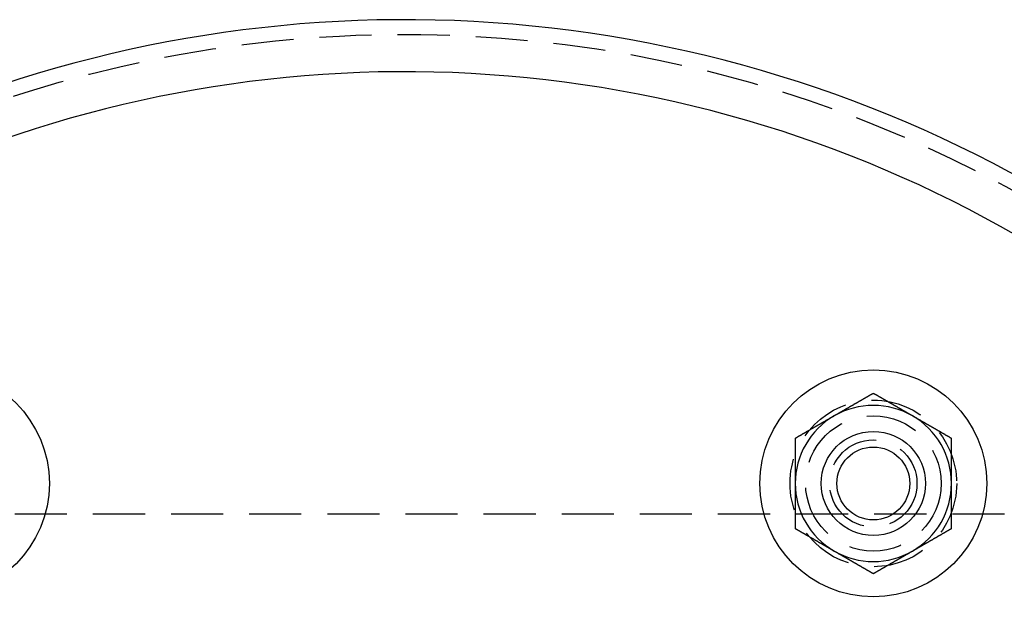
# Model space of a CAD drawing. Extents: x -108 to 308, y -412 to 55.
# Drawn here: x -21 to 73, y -217 to -160 of the extents above; entities that cross this region are included whole.
import ezdxf

# ---------------------------------------------------------------- set-up
doc = ezdxf.new("R2010")
doc.units = 0
doc.header["$LTSCALE"] = 20
doc.linetypes.add('VERDECKT', pattern=[0.375, 0.25, -0.125])
doc.layers.get('0').update_dxf_attribs({"linetype": 'CONTINUOUS'})

# ---------------------------------------------------------------- blocks, each defined once
blk = doc.blocks.new('A$C2DCC7EE8')
at = {"color": 1, "linetype": 'VERDECKT'}
blk.add_line((-105.92991, 178.75803), (-256.61116, 178.75803), dxfattribs=at)
at = {"color": 3}
for points in [[(-141.017, 190.361, 0), (-141.047, 190.344, 0), (-141.076, 190.326, 0), (-141.106, 190.309, 0), (-141.135, 190.292, 0), (-141.165, 190.275, 0), (-141.194, 190.258, 0), (-141.224, 190.241, 0), (-141.253, 190.224, 0), (-141.283, 190.207, 0), (-141.312, 190.19, 0), (-141.342, 190.173, 0), (-141.371, 190.156, 0), (-141.401, 190.139, 0), (-141.43, 190.122, 0), (-141.46, 190.105, 0), (-141.49, 190.088, 0), (-141.519, 190.071, 0), (-141.549, 190.054, 0), (-141.578, 190.037, 0), (-141.608, 190.02, 0), (-141.637, 190.003, 0), (-141.667, 189.986, 0), (-141.696, 189.968, 0), (-141.726, 189.951, 0), (-141.755, 189.934, 0), (-141.785, 189.917, 0), (-141.814, 189.9, 0), (-141.844, 189.883, 0), (-141.873, 189.866, 0), (-141.903, 189.849, 0), (-141.932, 189.832, 0), (-141.962, 189.815, 0), (-141.991, 189.798, 0), (-142.021, 189.781, 0), (-142.051, 189.764, 0), (-142.08, 189.747, 0), (-142.11, 189.73, 0), (-142.139, 189.713, 0), (-142.169, 189.696, 0), (-142.198, 189.679, 0), (-142.228, 189.662, 0), (-142.257, 189.645, 0), (-142.287, 189.628, 0), (-142.316, 189.61, 0), (-142.346, 189.593, 0), (-142.375, 189.576, 0), (-142.405, 189.559, 0), (-142.434, 189.542, 0), (-142.464, 189.525, 0), (-142.493, 189.508, 0), (-142.523, 189.491, 0), (-142.552, 189.474, 0), (-142.582, 189.457, 0), (-142.612, 189.44, 0), (-142.641, 189.423, 0), (-142.671, 189.406, 0), (-142.7, 189.389, 0), (-142.73, 189.372, 0), (-142.759, 189.355, 0), (-142.789, 189.338, 0), (-142.818, 189.321, 0), (-142.848, 189.304, 0), (-142.877, 189.287, 0), (-142.907, 189.27, 0), (-142.936, 189.252, 0), (-142.966, 189.235, 0), (-142.995, 189.218, 0), (-143.025, 189.201, 0), (-143.054, 189.184, 0), (-143.084, 189.167, 0), (-143.114, 189.15, 0), (-143.143, 189.133, 0), (-143.173, 189.116, 0), (-143.202, 189.099, 0), (-143.232, 189.082, 0), (-143.261, 189.065, 0), (-143.291, 189.048, 0), (-143.32, 189.031, 0), (-143.35, 189.014, 0), (-143.379, 188.997, 0), (-143.409, 188.98, 0), (-143.438, 188.963, 0), (-143.468, 188.946, 0), (-143.497, 188.929, 0), (-143.527, 188.912, 0), (-143.556, 188.894, 0), (-143.586, 188.877, 0), (-143.615, 188.86, 0), (-143.645, 188.843, 0), (-143.675, 188.826, 0), (-143.704, 188.809, 0), (-143.734, 188.792, 0), (-143.763, 188.775, 0), (-143.793, 188.758, 0), (-143.822, 188.741, 0), (-143.852, 188.724, 0), (-143.881, 188.707, 0), (-143.911, 188.69, 0), (-143.94, 188.673, 0), (-143.97, 188.656, 0), (-143.999, 188.639, 0), (-144.029, 188.622, 0), (-144.058, 188.605, 0), (-144.088, 188.588, 0), (-144.117, 188.571, 0), (-144.147, 188.554, 0), (-144.177, 188.536, 0), (-144.206, 188.519, 0), (-144.236, 188.502, 0), (-144.265, 188.485, 0), (-144.295, 188.468, 0), (-144.324, 188.451, 0), (-144.354, 188.434, 0), (-144.383, 188.417, 0), (-144.413, 188.4, 0), (-144.442, 188.383, 0), (-144.472, 188.366, 0), (-144.501, 188.349, 0), (-144.531, 188.332, 0), (-144.56, 188.315, 0), (-144.59, 188.298, 0), (-144.619, 188.281, 0), (-144.649, 188.264, 0), (-144.678, 188.247, 0), (-144.708, 188.23, 0), (-144.738, 188.213, 0), (-144.767, 188.196, 0)], [(-137.267, 188.196, 0), (-137.297, 188.213, 0), (-137.326, 188.23, 0), (-137.356, 188.247, 0), (-137.385, 188.264, 0), (-137.415, 188.281, 0), (-137.444, 188.298, 0), (-137.474, 188.315, 0), (-137.503, 188.332, 0), (-137.533, 188.349, 0), (-137.562, 188.366, 0), (-137.592, 188.383, 0), (-137.621, 188.4, 0), (-137.651, 188.417, 0), (-137.68, 188.434, 0), (-137.71, 188.451, 0), (-137.74, 188.468, 0), (-137.769, 188.485, 0), (-137.799, 188.502, 0), (-137.828, 188.519, 0), (-137.858, 188.536, 0), (-137.887, 188.554, 0), (-137.917, 188.571, 0), (-137.946, 188.588, 0), (-137.976, 188.605, 0), (-138.005, 188.622, 0), (-138.035, 188.639, 0), (-138.064, 188.656, 0), (-138.094, 188.673, 0), (-138.123, 188.69, 0), (-138.153, 188.707, 0), (-138.182, 188.724, 0), (-138.212, 188.741, 0), (-138.241, 188.758, 0), (-138.271, 188.775, 0), (-138.301, 188.792, 0), (-138.33, 188.809, 0), (-138.36, 188.826, 0), (-138.389, 188.843, 0), (-138.419, 188.86, 0), (-138.448, 188.877, 0), (-138.478, 188.894, 0), (-138.507, 188.912, 0), (-138.537, 188.929, 0), (-138.566, 188.946, 0), (-138.596, 188.963, 0), (-138.625, 188.98, 0), (-138.655, 188.997, 0), (-138.684, 189.014, 0), (-138.714, 189.031, 0), (-138.743, 189.048, 0), (-138.773, 189.065, 0), (-138.802, 189.082, 0), (-138.832, 189.099, 0), (-138.862, 189.116, 0), (-138.891, 189.133, 0), (-138.921, 189.15, 0), (-138.95, 189.167, 0), (-138.98, 189.184, 0), (-139.009, 189.201, 0), (-139.039, 189.218, 0), (-139.068, 189.235, 0), (-139.098, 189.252, 0), (-139.127, 189.27, 0), (-139.157, 189.287, 0), (-139.186, 189.304, 0), (-139.216, 189.321, 0), (-139.245, 189.338, 0), (-139.275, 189.355, 0), (-139.304, 189.372, 0), (-139.334, 189.389, 0), (-139.364, 189.406, 0), (-139.393, 189.423, 0), (-139.423, 189.44, 0), (-139.452, 189.457, 0), (-139.482, 189.474, 0), (-139.511, 189.491, 0), (-139.541, 189.508, 0), (-139.57, 189.525, 0), (-139.6, 189.542, 0), (-139.629, 189.559, 0), (-139.659, 189.576, 0), (-139.688, 189.593, 0), (-139.718, 189.61, 0), (-139.747, 189.628, 0), (-139.777, 189.645, 0), (-139.806, 189.662, 0), (-139.836, 189.679, 0), (-139.865, 189.696, 0), (-139.895, 189.713, 0), (-139.925, 189.73, 0), (-139.954, 189.747, 0), (-139.984, 189.764, 0), (-140.013, 189.781, 0), (-140.043, 189.798, 0), (-140.072, 189.815, 0), (-140.102, 189.832, 0), (-140.131, 189.849, 0), (-140.161, 189.866, 0), (-140.19, 189.883, 0), (-140.22, 189.9, 0), (-140.249, 189.917, 0), (-140.279, 189.934, 0), (-140.308, 189.951, 0), (-140.338, 189.968, 0), (-140.367, 189.986, 0), (-140.397, 190.003, 0), (-140.427, 190.02, 0), (-140.456, 190.037, 0), (-140.486, 190.054, 0), (-140.515, 190.071, 0), (-140.545, 190.088, 0), (-140.574, 190.105, 0), (-140.604, 190.122, 0), (-140.633, 190.139, 0), (-140.663, 190.156, 0), (-140.692, 190.173, 0), (-140.722, 190.19, 0), (-140.751, 190.207, 0), (-140.781, 190.224, 0), (-140.81, 190.241, 0), (-140.84, 190.258, 0), (-140.869, 190.275, 0), (-140.899, 190.292, 0), (-140.928, 190.309, 0), (-140.958, 190.326, 0), (-140.988, 190.344, 0), (-141.017, 190.361, 0)], [(-144.767, 188.196, 0), (-144.797, 188.178, 0), (-144.826, 188.161, 0), (-144.856, 188.144, 0), (-144.885, 188.127, 0), (-144.915, 188.11, 0), (-144.944, 188.093, 0), (-144.974, 188.076, 0), (-145.003, 188.059, 0), (-145.033, 188.042, 0), (-145.062, 188.025, 0), (-145.092, 188.008, 0), (-145.121, 187.991, 0), (-145.151, 187.974, 0), (-145.18, 187.957, 0), (-145.21, 187.94, 0), (-145.24, 187.923, 0), (-145.269, 187.906, 0), (-145.299, 187.889, 0), (-145.328, 187.872, 0), (-145.358, 187.855, 0), (-145.387, 187.838, 0), (-145.417, 187.82, 0), (-145.446, 187.803, 0), (-145.476, 187.786, 0), (-145.505, 187.769, 0), (-145.535, 187.752, 0), (-145.564, 187.735, 0), (-145.594, 187.718, 0), (-145.623, 187.701, 0), (-145.653, 187.684, 0), (-145.682, 187.667, 0), (-145.712, 187.65, 0), (-145.741, 187.633, 0), (-145.771, 187.616, 0), (-145.801, 187.599, 0), (-145.83, 187.582, 0), (-145.86, 187.565, 0), (-145.889, 187.548, 0), (-145.919, 187.531, 0), (-145.948, 187.514, 0), (-145.978, 187.497, 0), (-146.007, 187.48, 0), (-146.037, 187.462, 0), (-146.066, 187.445, 0), (-146.096, 187.428, 0), (-146.125, 187.411, 0), (-146.155, 187.394, 0), (-146.184, 187.377, 0), (-146.214, 187.36, 0), (-146.243, 187.343, 0), (-146.273, 187.326, 0), (-146.302, 187.309, 0), (-146.332, 187.292, 0), (-146.362, 187.275, 0), (-146.391, 187.258, 0), (-146.421, 187.241, 0), (-146.45, 187.224, 0), (-146.48, 187.207, 0), (-146.509, 187.19, 0), (-146.539, 187.173, 0), (-146.568, 187.156, 0), (-146.598, 187.139, 0), (-146.627, 187.122, 0), (-146.657, 187.104, 0), (-146.686, 187.087, 0), (-146.716, 187.07, 0), (-146.745, 187.053, 0), (-146.775, 187.036, 0), (-146.804, 187.019, 0), (-146.834, 187.002, 0), (-146.864, 186.985, 0), (-146.893, 186.968, 0), (-146.923, 186.951, 0), (-146.952, 186.934, 0), (-146.982, 186.917, 0), (-147.011, 186.9, 0), (-147.041, 186.883, 0), (-147.07, 186.866, 0), (-147.1, 186.849, 0), (-147.129, 186.832, 0), (-147.159, 186.815, 0), (-147.188, 186.798, 0), (-147.218, 186.781, 0), (-147.247, 186.763, 0), (-147.277, 186.746, 0), (-147.306, 186.729, 0), (-147.336, 186.712, 0), (-147.365, 186.695, 0), (-147.395, 186.678, 0), (-147.425, 186.661, 0), (-147.454, 186.644, 0), (-147.484, 186.627, 0), (-147.513, 186.61, 0), (-147.543, 186.593, 0), (-147.572, 186.576, 0), (-147.602, 186.559, 0), (-147.631, 186.542, 0), (-147.661, 186.525, 0), (-147.69, 186.508, 0), (-147.72, 186.491, 0), (-147.749, 186.474, 0), (-147.779, 186.457, 0), (-147.808, 186.44, 0), (-147.838, 186.423, 0), (-147.867, 186.405, 0), (-147.897, 186.388, 0), (-147.927, 186.371, 0), (-147.956, 186.354, 0), (-147.986, 186.337, 0), (-148.015, 186.32, 0), (-148.045, 186.303, 0), (-148.074, 186.286, 0), (-148.104, 186.269, 0), (-148.133, 186.252, 0), (-148.163, 186.235, 0), (-148.192, 186.218, 0), (-148.222, 186.201, 0), (-148.251, 186.184, 0), (-148.281, 186.167, 0), (-148.31, 186.15, 0), (-148.34, 186.133, 0), (-148.369, 186.116, 0), (-148.399, 186.099, 0), (-148.428, 186.082, 0), (-148.458, 186.065, 0), (-148.488, 186.047, 0), (-148.517, 186.03, 0)], [(-133.517, 186.03, 0), (-133.547, 186.047, 0), (-133.576, 186.065, 0), (-133.606, 186.082, 0), (-133.635, 186.099, 0), (-133.665, 186.116, 0), (-133.694, 186.133, 0), (-133.724, 186.15, 0), (-133.753, 186.167, 0), (-133.783, 186.184, 0), (-133.812, 186.201, 0), (-133.842, 186.218, 0), (-133.871, 186.235, 0), (-133.901, 186.252, 0), (-133.93, 186.269, 0), (-133.96, 186.286, 0), (-133.99, 186.303, 0), (-134.019, 186.32, 0), (-134.049, 186.337, 0), (-134.078, 186.354, 0), (-134.108, 186.371, 0), (-134.137, 186.388, 0), (-134.167, 186.405, 0), (-134.196, 186.423, 0), (-134.226, 186.44, 0), (-134.255, 186.457, 0), (-134.285, 186.474, 0), (-134.314, 186.491, 0), (-134.344, 186.508, 0), (-134.373, 186.525, 0), (-134.403, 186.542, 0), (-134.432, 186.559, 0), (-134.462, 186.576, 0), (-134.491, 186.593, 0), (-134.521, 186.61, 0), (-134.551, 186.627, 0), (-134.58, 186.644, 0), (-134.61, 186.661, 0), (-134.639, 186.678, 0), (-134.669, 186.695, 0), (-134.698, 186.712, 0), (-134.728, 186.729, 0), (-134.757, 186.746, 0), (-134.787, 186.763, 0), (-134.816, 186.781, 0), (-134.846, 186.798, 0), (-134.875, 186.815, 0), (-134.905, 186.832, 0), (-134.934, 186.849, 0), (-134.964, 186.866, 0), (-134.993, 186.883, 0), (-135.023, 186.9, 0), (-135.052, 186.917, 0), (-135.082, 186.934, 0), (-135.112, 186.951, 0), (-135.141, 186.968, 0), (-135.171, 186.985, 0), (-135.2, 187.002, 0), (-135.23, 187.019, 0), (-135.259, 187.036, 0), (-135.289, 187.053, 0), (-135.318, 187.07, 0), (-135.348, 187.087, 0), (-135.377, 187.104, 0), (-135.407, 187.122, 0), (-135.436, 187.139, 0), (-135.466, 187.156, 0), (-135.495, 187.173, 0), (-135.525, 187.19, 0), (-135.554, 187.207, 0), (-135.584, 187.224, 0), (-135.614, 187.241, 0), (-135.643, 187.258, 0), (-135.673, 187.275, 0), (-135.702, 187.292, 0), (-135.732, 187.309, 0), (-135.761, 187.326, 0), (-135.791, 187.343, 0), (-135.82, 187.36, 0), (-135.85, 187.377, 0), (-135.879, 187.394, 0), (-135.909, 187.411, 0), (-135.938, 187.428, 0), (-135.968, 187.445, 0), (-135.997, 187.462, 0), (-136.027, 187.48, 0), (-136.056, 187.497, 0), (-136.086, 187.514, 0), (-136.115, 187.531, 0), (-136.145, 187.548, 0), (-136.175, 187.565, 0), (-136.204, 187.582, 0), (-136.234, 187.599, 0), (-136.263, 187.616, 0), (-136.293, 187.633, 0), (-136.322, 187.65, 0), (-136.352, 187.667, 0), (-136.381, 187.684, 0), (-136.411, 187.701, 0), (-136.44, 187.718, 0), (-136.47, 187.735, 0), (-136.499, 187.752, 0), (-136.529, 187.769, 0), (-136.558, 187.786, 0), (-136.588, 187.803, 0), (-136.617, 187.82, 0), (-136.647, 187.838, 0), (-136.677, 187.855, 0), (-136.706, 187.872, 0), (-136.736, 187.889, 0), (-136.765, 187.906, 0), (-136.795, 187.923, 0), (-136.824, 187.94, 0), (-136.854, 187.957, 0), (-136.883, 187.974, 0), (-136.913, 187.991, 0), (-136.942, 188.008, 0), (-136.972, 188.025, 0), (-137.001, 188.042, 0), (-137.031, 188.059, 0), (-137.06, 188.076, 0), (-137.09, 188.093, 0), (-137.119, 188.11, 0), (-137.149, 188.127, 0), (-137.178, 188.144, 0), (-137.208, 188.161, 0), (-137.238, 188.178, 0), (-137.267, 188.196, 0)], [(-148.517, 186.03, 0), (-148.517, 185.996, 0), (-148.517, 185.962, 0), (-148.517, 185.928, 0), (-148.517, 185.894, 0), (-148.517, 185.86, 0), (-148.517, 185.826, 0), (-148.517, 185.792, 0), (-148.517, 185.758, 0), (-148.517, 185.724, 0), (-148.517, 185.69, 0), (-148.517, 185.656, 0), (-148.517, 185.622, 0), (-148.517, 185.588, 0), (-148.517, 185.554, 0), (-148.517, 185.52, 0), (-148.517, 185.486, 0), (-148.517, 185.452, 0), (-148.517, 185.418, 0), (-148.517, 185.384, 0), (-148.517, 185.35, 0), (-148.517, 185.316, 0), (-148.517, 185.281, 0), (-148.517, 185.247, 0), (-148.517, 185.213, 0), (-148.517, 185.179, 0), (-148.517, 185.145, 0), (-148.517, 185.111, 0), (-148.517, 185.077, 0), (-148.517, 185.043, 0), (-148.517, 185.009, 0), (-148.517, 184.975, 0), (-148.517, 184.941, 0), (-148.517, 184.907, 0), (-148.517, 184.873, 0), (-148.517, 184.839, 0), (-148.517, 184.805, 0), (-148.517, 184.771, 0), (-148.517, 184.736, 0), (-148.517, 184.702, 0), (-148.517, 184.668, 0), (-148.517, 184.634, 0), (-148.517, 184.6, 0), (-148.517, 184.566, 0), (-148.517, 184.532, 0), (-148.517, 184.498, 0), (-148.517, 184.464, 0), (-148.517, 184.43, 0), (-148.517, 184.396, 0), (-148.517, 184.362, 0), (-148.517, 184.328, 0), (-148.517, 184.294, 0), (-148.517, 184.259, 0), (-148.517, 184.225, 0), (-148.517, 184.191, 0), (-148.517, 184.157, 0), (-148.517, 184.123, 0), (-148.517, 184.089, 0), (-148.517, 184.055, 0), (-148.517, 184.021, 0), (-148.517, 183.987, 0), (-148.517, 183.953, 0), (-148.517, 183.919, 0), (-148.517, 183.884, 0), (-148.517, 183.85, 0), (-148.517, 183.816, 0), (-148.517, 183.782, 0), (-148.517, 183.748, 0), (-148.517, 183.714, 0), (-148.517, 183.68, 0), (-148.517, 183.646, 0), (-148.517, 183.612, 0), (-148.517, 183.578, 0), (-148.517, 183.544, 0), (-148.517, 183.509, 0), (-148.517, 183.475, 0), (-148.517, 183.441, 0), (-148.517, 183.407, 0), (-148.517, 183.373, 0), (-148.517, 183.339, 0), (-148.517, 183.305, 0), (-148.517, 183.271, 0), (-148.517, 183.237, 0), (-148.517, 183.202, 0), (-148.517, 183.168, 0), (-148.517, 183.134, 0), (-148.517, 183.1, 0), (-148.517, 183.066, 0), (-148.517, 183.032, 0), (-148.517, 182.998, 0), (-148.517, 182.964, 0), (-148.517, 182.929, 0), (-148.517, 182.895, 0), (-148.517, 182.861, 0), (-148.517, 182.827, 0), (-148.517, 182.793, 0), (-148.517, 182.759, 0), (-148.517, 182.725, 0), (-148.517, 182.691, 0), (-148.517, 182.656, 0), (-148.517, 182.622, 0), (-148.517, 182.588, 0), (-148.517, 182.554, 0), (-148.517, 182.52, 0), (-148.517, 182.486, 0), (-148.517, 182.452, 0), (-148.517, 182.418, 0), (-148.517, 182.383, 0), (-148.517, 182.349, 0), (-148.517, 182.315, 0), (-148.517, 182.281, 0), (-148.517, 182.247, 0), (-148.517, 182.213, 0), (-148.517, 182.179, 0), (-148.517, 182.144, 0), (-148.517, 182.11, 0), (-148.517, 182.076, 0), (-148.517, 182.042, 0), (-148.517, 182.008, 0), (-148.517, 181.974, 0), (-148.517, 181.939, 0), (-148.517, 181.905, 0), (-148.517, 181.871, 0), (-148.517, 181.837, 0), (-148.517, 181.803, 0), (-148.517, 181.769, 0), (-148.517, 181.734, 0), (-148.517, 181.7, 0)], [(-133.517, 181.7, 0), (-133.517, 181.734, 0), (-133.517, 181.769, 0), (-133.517, 181.803, 0), (-133.517, 181.837, 0), (-133.517, 181.871, 0), (-133.517, 181.905, 0), (-133.517, 181.939, 0), (-133.517, 181.974, 0), (-133.517, 182.008, 0), (-133.517, 182.042, 0), (-133.517, 182.076, 0), (-133.517, 182.11, 0), (-133.517, 182.144, 0), (-133.517, 182.179, 0), (-133.517, 182.213, 0), (-133.517, 182.247, 0), (-133.517, 182.281, 0), (-133.517, 182.315, 0), (-133.517, 182.349, 0), (-133.517, 182.383, 0), (-133.517, 182.418, 0), (-133.517, 182.452, 0), (-133.517, 182.486, 0), (-133.517, 182.52, 0), (-133.517, 182.554, 0), (-133.517, 182.588, 0), (-133.517, 182.622, 0), (-133.517, 182.656, 0), (-133.517, 182.691, 0), (-133.517, 182.725, 0), (-133.517, 182.759, 0), (-133.517, 182.793, 0), (-133.517, 182.827, 0), (-133.517, 182.861, 0), (-133.517, 182.895, 0), (-133.517, 182.929, 0), (-133.517, 182.964, 0), (-133.517, 182.998, 0), (-133.517, 183.032, 0), (-133.517, 183.066, 0), (-133.517, 183.1, 0), (-133.517, 183.134, 0), (-133.517, 183.168, 0), (-133.517, 183.202, 0), (-133.517, 183.237, 0), (-133.517, 183.271, 0), (-133.517, 183.305, 0), (-133.517, 183.339, 0), (-133.517, 183.373, 0), (-133.517, 183.407, 0), (-133.517, 183.441, 0), (-133.517, 183.475, 0), (-133.517, 183.509, 0), (-133.517, 183.544, 0), (-133.517, 183.578, 0), (-133.517, 183.612, 0), (-133.517, 183.646, 0), (-133.517, 183.68, 0), (-133.517, 183.714, 0), (-133.517, 183.748, 0), (-133.517, 183.782, 0), (-133.517, 183.816, 0), (-133.517, 183.85, 0), (-133.517, 183.884, 0), (-133.517, 183.919, 0), (-133.517, 183.953, 0), (-133.517, 183.987, 0), (-133.517, 184.021, 0), (-133.517, 184.055, 0), (-133.517, 184.089, 0), (-133.517, 184.123, 0), (-133.517, 184.157, 0), (-133.517, 184.191, 0), (-133.517, 184.225, 0), (-133.517, 184.259, 0), (-133.517, 184.294, 0), (-133.517, 184.328, 0), (-133.517, 184.362, 0), (-133.517, 184.396, 0), (-133.517, 184.43, 0), (-133.517, 184.464, 0), (-133.517, 184.498, 0), (-133.517, 184.532, 0), (-133.517, 184.566, 0), (-133.517, 184.6, 0), (-133.517, 184.634, 0), (-133.517, 184.668, 0), (-133.517, 184.702, 0), (-133.517, 184.736, 0), (-133.517, 184.771, 0), (-133.517, 184.805, 0), (-133.517, 184.839, 0), (-133.517, 184.873, 0), (-133.517, 184.907, 0), (-133.517, 184.941, 0), (-133.517, 184.975, 0), (-133.517, 185.009, 0), (-133.517, 185.043, 0), (-133.517, 185.077, 0), (-133.517, 185.111, 0), (-133.517, 185.145, 0), (-133.517, 185.179, 0), (-133.517, 185.213, 0), (-133.517, 185.247, 0), (-133.517, 185.281, 0), (-133.517, 185.316, 0), (-133.517, 185.35, 0), (-133.517, 185.384, 0), (-133.517, 185.418, 0), (-133.517, 185.452, 0), (-133.517, 185.486, 0), (-133.517, 185.52, 0), (-133.517, 185.554, 0), (-133.517, 185.588, 0), (-133.517, 185.622, 0), (-133.517, 185.656, 0), (-133.517, 185.69, 0), (-133.517, 185.724, 0), (-133.517, 185.758, 0), (-133.517, 185.792, 0), (-133.517, 185.826, 0), (-133.517, 185.86, 0), (-133.517, 185.894, 0), (-133.517, 185.928, 0), (-133.517, 185.962, 0), (-133.517, 185.996, 0), (-133.517, 186.03, 0)], [(-148.517, 181.7, 0), (-148.517, 181.678, 0), (-148.517, 181.655, 0), (-148.517, 181.632, 0), (-148.517, 181.61, 0), (-148.517, 181.587, 0), (-148.517, 181.564, 0), (-148.517, 181.542, 0), (-148.517, 181.519, 0), (-148.517, 181.497, 0), (-148.517, 181.474, 0), (-148.517, 181.451, 0), (-148.517, 181.429, 0), (-148.517, 181.406, 0), (-148.517, 181.383, 0), (-148.517, 181.361, 0), (-148.517, 181.338, 0), (-148.517, 181.315, 0), (-148.517, 181.293, 0), (-148.517, 181.27, 0), (-148.517, 181.247, 0), (-148.517, 181.225, 0), (-148.517, 181.202, 0), (-148.517, 181.179, 0), (-148.517, 181.157, 0), (-148.517, 181.134, 0), (-148.517, 181.112, 0), (-148.517, 181.089, 0), (-148.517, 181.066, 0), (-148.517, 181.044, 0), (-148.517, 181.021, 0), (-148.517, 180.998, 0), (-148.517, 180.976, 0), (-148.517, 180.953, 0), (-148.517, 180.93, 0), (-148.517, 180.908, 0), (-148.517, 180.885, 0), (-148.517, 180.862, 0), (-148.517, 180.84, 0), (-148.517, 180.817, 0), (-148.517, 180.794, 0), (-148.517, 180.772, 0), (-148.517, 180.749, 0), (-148.517, 180.726, 0), (-148.517, 180.704, 0), (-148.517, 180.681, 0), (-148.517, 180.658, 0), (-148.517, 180.636, 0), (-148.517, 180.613, 0), (-148.517, 180.59, 0), (-148.517, 180.568, 0), (-148.517, 180.545, 0), (-148.517, 180.522, 0), (-148.517, 180.5, 0), (-148.517, 180.477, 0), (-148.517, 180.454, 0), (-148.517, 180.432, 0), (-148.517, 180.409, 0), (-148.517, 180.386, 0), (-148.517, 180.364, 0), (-148.517, 180.341, 0), (-148.517, 180.318, 0), (-148.517, 180.296, 0), (-148.517, 180.273, 0), (-148.517, 180.25, 0), (-148.517, 180.228, 0), (-148.517, 180.205, 0), (-148.517, 180.182, 0), (-148.517, 180.16, 0), (-148.517, 180.137, 0), (-148.517, 180.114, 0), (-148.517, 180.092, 0), (-148.517, 180.069, 0), (-148.517, 180.046, 0), (-148.517, 180.024, 0), (-148.517, 180.001, 0), (-148.517, 179.978, 0), (-148.517, 179.956, 0), (-148.517, 179.933, 0), (-148.517, 179.91, 0), (-148.517, 179.887, 0), (-148.517, 179.865, 0), (-148.517, 179.842, 0), (-148.517, 179.819, 0), (-148.517, 179.797, 0), (-148.517, 179.774, 0), (-148.517, 179.751, 0), (-148.517, 179.729, 0), (-148.517, 179.706, 0), (-148.517, 179.683, 0), (-148.517, 179.661, 0), (-148.517, 179.638, 0), (-148.517, 179.615, 0), (-148.517, 179.593, 0), (-148.517, 179.57, 0), (-148.517, 179.547, 0), (-148.517, 179.525, 0), (-148.517, 179.502, 0), (-148.517, 179.479, 0), (-148.517, 179.456, 0), (-148.517, 179.434, 0), (-148.517, 179.411, 0), (-148.517, 179.388, 0), (-148.517, 179.366, 0), (-148.517, 179.343, 0), (-148.517, 179.32, 0), (-148.517, 179.298, 0), (-148.517, 179.275, 0), (-148.517, 179.252, 0), (-148.517, 179.23, 0), (-148.517, 179.207, 0), (-148.517, 179.184, 0), (-148.517, 179.161, 0), (-148.517, 179.139, 0), (-148.517, 179.116, 0), (-148.517, 179.093, 0), (-148.517, 179.071, 0), (-148.517, 179.048, 0), (-148.517, 179.025, 0), (-148.517, 179.002, 0), (-148.517, 178.98, 0), (-148.517, 178.957, 0), (-148.517, 178.934, 0), (-148.517, 178.912, 0), (-148.517, 178.889, 0), (-148.517, 178.866, 0), (-148.517, 178.844, 0), (-148.517, 178.821, 0), (-148.517, 178.798, 0), (-148.517, 178.775, 0), (-148.517, 178.753, 0), (-148.517, 178.73, 0), (-148.517, 178.707, 0), (-148.517, 178.685, 0), (-148.517, 178.662, 0), (-148.517, 178.639, 0), (-148.517, 178.617, 0), (-148.517, 178.594, 0), (-148.517, 178.571, 0), (-148.517, 178.548, 0), (-148.517, 178.526, 0), (-148.517, 178.503, 0), (-148.517, 178.48, 0), (-148.517, 178.458, 0), (-148.517, 178.435, 0), (-148.517, 178.412, 0), (-148.517, 178.39, 0), (-148.517, 178.367, 0), (-148.517, 178.344, 0), (-148.517, 178.322, 0), (-148.517, 178.299, 0), (-148.517, 178.276, 0), (-148.517, 178.253, 0), (-148.517, 178.231, 0), (-148.517, 178.208, 0), (-148.517, 178.185, 0), (-148.517, 178.163, 0), (-148.517, 178.14, 0), (-148.517, 178.117, 0), (-148.517, 178.095, 0), (-148.517, 178.072, 0), (-148.517, 178.049, 0), (-148.517, 178.027, 0), (-148.517, 178.004, 0), (-148.517, 177.981, 0), (-148.517, 177.959, 0), (-148.517, 177.936, 0), (-148.517, 177.913, 0), (-148.517, 177.891, 0), (-148.517, 177.868, 0), (-148.517, 177.845, 0), (-148.517, 177.823, 0), (-148.517, 177.8, 0), (-148.517, 177.777, 0), (-148.517, 177.755, 0), (-148.517, 177.732, 0), (-148.517, 177.71, 0), (-148.517, 177.687, 0), (-148.517, 177.664, 0), (-148.517, 177.642, 0), (-148.517, 177.619, 0), (-148.517, 177.596, 0), (-148.517, 177.574, 0), (-148.517, 177.551, 0), (-148.517, 177.528, 0), (-148.517, 177.506, 0), (-148.517, 177.483, 0), (-148.517, 177.461, 0), (-148.517, 177.438, 0), (-148.517, 177.415, 0), (-148.517, 177.393, 0), (-148.517, 177.37, 0)], [(-133.517, 177.37, 0), (-133.517, 177.393, 0), (-133.517, 177.415, 0), (-133.517, 177.438, 0), (-133.517, 177.461, 0), (-133.517, 177.483, 0), (-133.517, 177.506, 0), (-133.517, 177.528, 0), (-133.517, 177.551, 0), (-133.517, 177.574, 0), (-133.517, 177.596, 0), (-133.517, 177.619, 0), (-133.517, 177.642, 0), (-133.517, 177.664, 0), (-133.517, 177.687, 0), (-133.517, 177.71, 0), (-133.517, 177.732, 0), (-133.517, 177.755, 0), (-133.517, 177.777, 0), (-133.517, 177.8, 0), (-133.517, 177.823, 0), (-133.517, 177.845, 0), (-133.517, 177.868, 0), (-133.517, 177.891, 0), (-133.517, 177.913, 0), (-133.517, 177.936, 0), (-133.517, 177.959, 0), (-133.517, 177.981, 0), (-133.517, 178.004, 0), (-133.517, 178.027, 0), (-133.517, 178.049, 0), (-133.517, 178.072, 0), (-133.517, 178.095, 0), (-133.517, 178.117, 0), (-133.517, 178.14, 0), (-133.517, 178.163, 0), (-133.517, 178.185, 0), (-133.517, 178.208, 0), (-133.517, 178.231, 0), (-133.517, 178.253, 0), (-133.517, 178.276, 0), (-133.517, 178.299, 0), (-133.517, 178.322, 0), (-133.517, 178.344, 0), (-133.517, 178.367, 0), (-133.517, 178.39, 0), (-133.517, 178.412, 0), (-133.517, 178.435, 0), (-133.517, 178.458, 0), (-133.517, 178.48, 0), (-133.517, 178.503, 0), (-133.517, 178.526, 0), (-133.517, 178.548, 0), (-133.517, 178.571, 0), (-133.517, 178.594, 0), (-133.517, 178.617, 0), (-133.517, 178.639, 0), (-133.517, 178.662, 0), (-133.517, 178.685, 0), (-133.517, 178.707, 0), (-133.517, 178.73, 0), (-133.517, 178.753, 0), (-133.517, 178.775, 0), (-133.517, 178.798, 0), (-133.517, 178.821, 0), (-133.517, 178.844, 0), (-133.517, 178.866, 0), (-133.517, 178.889, 0), (-133.517, 178.912, 0), (-133.517, 178.934, 0), (-133.517, 178.957, 0), (-133.517, 178.98, 0), (-133.517, 179.002, 0), (-133.517, 179.025, 0), (-133.517, 179.048, 0), (-133.517, 179.071, 0), (-133.517, 179.093, 0), (-133.517, 179.116, 0), (-133.517, 179.139, 0), (-133.517, 179.161, 0), (-133.517, 179.184, 0), (-133.517, 179.207, 0), (-133.517, 179.23, 0), (-133.517, 179.252, 0), (-133.517, 179.275, 0), (-133.517, 179.298, 0), (-133.517, 179.32, 0), (-133.517, 179.343, 0), (-133.517, 179.366, 0), (-133.517, 179.388, 0), (-133.517, 179.411, 0), (-133.517, 179.434, 0), (-133.517, 179.456, 0), (-133.517, 179.479, 0), (-133.517, 179.502, 0), (-133.517, 179.525, 0), (-133.517, 179.547, 0), (-133.517, 179.57, 0), (-133.517, 179.593, 0), (-133.517, 179.615, 0), (-133.517, 179.638, 0), (-133.517, 179.661, 0), (-133.517, 179.683, 0), (-133.517, 179.706, 0), (-133.517, 179.729, 0), (-133.517, 179.751, 0), (-133.517, 179.774, 0), (-133.517, 179.797, 0), (-133.517, 179.819, 0), (-133.517, 179.842, 0), (-133.517, 179.865, 0), (-133.517, 179.887, 0), (-133.517, 179.91, 0), (-133.517, 179.933, 0), (-133.517, 179.956, 0), (-133.517, 179.978, 0), (-133.517, 180.001, 0), (-133.517, 180.024, 0), (-133.517, 180.046, 0), (-133.517, 180.069, 0), (-133.517, 180.092, 0), (-133.517, 180.114, 0), (-133.517, 180.137, 0), (-133.517, 180.16, 0), (-133.517, 180.182, 0), (-133.517, 180.205, 0), (-133.517, 180.228, 0), (-133.517, 180.25, 0), (-133.517, 180.273, 0), (-133.517, 180.296, 0), (-133.517, 180.318, 0), (-133.517, 180.341, 0), (-133.517, 180.364, 0), (-133.517, 180.386, 0), (-133.517, 180.409, 0), (-133.517, 180.432, 0), (-133.517, 180.454, 0), (-133.517, 180.477, 0), (-133.517, 180.5, 0), (-133.517, 180.522, 0), (-133.517, 180.545, 0), (-133.517, 180.568, 0), (-133.517, 180.59, 0), (-133.517, 180.613, 0), (-133.517, 180.636, 0), (-133.517, 180.658, 0), (-133.517, 180.681, 0), (-133.517, 180.704, 0), (-133.517, 180.726, 0), (-133.517, 180.749, 0), (-133.517, 180.772, 0), (-133.517, 180.794, 0), (-133.517, 180.817, 0), (-133.517, 180.84, 0), (-133.517, 180.862, 0), (-133.517, 180.885, 0), (-133.517, 180.908, 0), (-133.517, 180.93, 0), (-133.517, 180.953, 0), (-133.517, 180.976, 0), (-133.517, 180.998, 0), (-133.517, 181.021, 0), (-133.517, 181.044, 0), (-133.517, 181.066, 0), (-133.517, 181.089, 0), (-133.517, 181.112, 0), (-133.517, 181.134, 0), (-133.517, 181.157, 0), (-133.517, 181.179, 0), (-133.517, 181.202, 0), (-133.517, 181.225, 0), (-133.517, 181.247, 0), (-133.517, 181.27, 0), (-133.517, 181.293, 0), (-133.517, 181.315, 0), (-133.517, 181.338, 0), (-133.517, 181.361, 0), (-133.517, 181.383, 0), (-133.517, 181.406, 0), (-133.517, 181.429, 0), (-133.517, 181.451, 0), (-133.517, 181.474, 0), (-133.517, 181.497, 0), (-133.517, 181.519, 0), (-133.517, 181.542, 0), (-133.517, 181.564, 0), (-133.517, 181.587, 0), (-133.517, 181.61, 0), (-133.517, 181.632, 0), (-133.517, 181.655, 0), (-133.517, 181.678, 0), (-133.517, 181.7, 0)], [(-148.517, 177.37, 0), (-148.488, 177.353, 0), (-148.458, 177.336, 0), (-148.428, 177.319, 0), (-148.399, 177.302, 0), (-148.369, 177.285, 0), (-148.34, 177.268, 0), (-148.31, 177.251, 0), (-148.281, 177.234, 0), (-148.251, 177.217, 0), (-148.222, 177.2, 0), (-148.192, 177.183, 0), (-148.163, 177.166, 0), (-148.133, 177.149, 0), (-148.104, 177.132, 0), (-148.074, 177.114, 0), (-148.045, 177.097, 0), (-148.015, 177.08, 0), (-147.986, 177.063, 0), (-147.956, 177.046, 0), (-147.927, 177.029, 0), (-147.897, 177.012, 0), (-147.867, 176.995, 0), (-147.838, 176.978, 0), (-147.808, 176.961, 0), (-147.779, 176.944, 0), (-147.749, 176.927, 0), (-147.72, 176.91, 0), (-147.69, 176.893, 0), (-147.661, 176.876, 0), (-147.631, 176.859, 0), (-147.602, 176.842, 0), (-147.572, 176.825, 0), (-147.543, 176.808, 0), (-147.513, 176.791, 0), (-147.484, 176.774, 0), (-147.454, 176.756, 0), (-147.425, 176.739, 0), (-147.395, 176.722, 0), (-147.365, 176.705, 0), (-147.336, 176.688, 0), (-147.306, 176.671, 0), (-147.277, 176.654, 0), (-147.247, 176.637, 0), (-147.218, 176.62, 0), (-147.188, 176.603, 0), (-147.159, 176.586, 0), (-147.129, 176.569, 0), (-147.1, 176.552, 0), (-147.07, 176.535, 0), (-147.041, 176.518, 0), (-147.011, 176.501, 0), (-146.982, 176.484, 0), (-146.952, 176.467, 0), (-146.923, 176.45, 0), (-146.893, 176.433, 0), (-146.864, 176.416, 0), (-146.834, 176.398, 0), (-146.804, 176.381, 0), (-146.775, 176.364, 0), (-146.745, 176.347, 0), (-146.716, 176.33, 0), (-146.686, 176.313, 0), (-146.657, 176.296, 0), (-146.627, 176.279, 0), (-146.598, 176.262, 0), (-146.568, 176.245, 0), (-146.539, 176.228, 0), (-146.509, 176.211, 0), (-146.48, 176.194, 0), (-146.45, 176.177, 0), (-146.421, 176.16, 0), (-146.391, 176.143, 0), (-146.362, 176.126, 0), (-146.332, 176.109, 0), (-146.302, 176.092, 0), (-146.273, 176.075, 0), (-146.243, 176.058, 0), (-146.214, 176.04, 0), (-146.184, 176.023, 0), (-146.155, 176.006, 0), (-146.125, 175.989, 0), (-146.096, 175.972, 0), (-146.066, 175.955, 0), (-146.037, 175.938, 0), (-146.007, 175.921, 0), (-145.978, 175.904, 0), (-145.948, 175.887, 0), (-145.919, 175.87, 0), (-145.889, 175.853, 0), (-145.86, 175.836, 0), (-145.83, 175.819, 0), (-145.801, 175.802, 0), (-145.771, 175.785, 0), (-145.741, 175.768, 0), (-145.712, 175.751, 0), (-145.682, 175.734, 0), (-145.653, 175.717, 0), (-145.623, 175.7, 0), (-145.594, 175.682, 0), (-145.564, 175.665, 0), (-145.535, 175.648, 0), (-145.505, 175.631, 0), (-145.476, 175.614, 0), (-145.446, 175.597, 0), (-145.417, 175.58, 0), (-145.387, 175.563, 0), (-145.358, 175.546, 0), (-145.328, 175.529, 0), (-145.299, 175.512, 0), (-145.269, 175.495, 0), (-145.24, 175.478, 0), (-145.21, 175.461, 0), (-145.18, 175.444, 0), (-145.151, 175.427, 0), (-145.121, 175.41, 0), (-145.092, 175.393, 0), (-145.062, 175.376, 0), (-145.033, 175.359, 0), (-145.003, 175.342, 0), (-144.974, 175.324, 0), (-144.944, 175.307, 0), (-144.915, 175.29, 0), (-144.885, 175.273, 0), (-144.856, 175.256, 0), (-144.826, 175.239, 0), (-144.797, 175.222, 0), (-144.767, 175.205, 0)], [(-137.267, 175.205, 0), (-137.238, 175.222, 0), (-137.208, 175.239, 0), (-137.178, 175.256, 0), (-137.149, 175.273, 0), (-137.119, 175.29, 0), (-137.09, 175.307, 0), (-137.06, 175.324, 0), (-137.031, 175.342, 0), (-137.001, 175.359, 0), (-136.972, 175.376, 0), (-136.942, 175.393, 0), (-136.913, 175.41, 0), (-136.883, 175.427, 0), (-136.854, 175.444, 0), (-136.824, 175.461, 0), (-136.795, 175.478, 0), (-136.765, 175.495, 0), (-136.736, 175.512, 0), (-136.706, 175.529, 0), (-136.677, 175.546, 0), (-136.647, 175.563, 0), (-136.617, 175.58, 0), (-136.588, 175.597, 0), (-136.558, 175.614, 0), (-136.529, 175.631, 0), (-136.499, 175.648, 0), (-136.47, 175.665, 0), (-136.44, 175.682, 0), (-136.411, 175.7, 0), (-136.381, 175.717, 0), (-136.352, 175.734, 0), (-136.322, 175.751, 0), (-136.293, 175.768, 0), (-136.263, 175.785, 0), (-136.234, 175.802, 0), (-136.204, 175.819, 0), (-136.175, 175.836, 0), (-136.145, 175.853, 0), (-136.115, 175.87, 0), (-136.086, 175.887, 0), (-136.056, 175.904, 0), (-136.027, 175.921, 0), (-135.997, 175.938, 0), (-135.968, 175.955, 0), (-135.938, 175.972, 0), (-135.909, 175.989, 0), (-135.879, 176.006, 0), (-135.85, 176.023, 0), (-135.82, 176.04, 0), (-135.791, 176.058, 0), (-135.761, 176.075, 0), (-135.732, 176.092, 0), (-135.702, 176.109, 0), (-135.673, 176.126, 0), (-135.643, 176.143, 0), (-135.614, 176.16, 0), (-135.584, 176.177, 0), (-135.554, 176.194, 0), (-135.525, 176.211, 0), (-135.495, 176.228, 0), (-135.466, 176.245, 0), (-135.436, 176.262, 0), (-135.407, 176.279, 0), (-135.377, 176.296, 0), (-135.348, 176.313, 0), (-135.318, 176.33, 0), (-135.289, 176.347, 0), (-135.259, 176.364, 0), (-135.23, 176.381, 0), (-135.2, 176.398, 0), (-135.171, 176.416, 0), (-135.141, 176.433, 0), (-135.112, 176.45, 0), (-135.082, 176.467, 0), (-135.052, 176.484, 0), (-135.023, 176.501, 0), (-134.993, 176.518, 0), (-134.964, 176.535, 0), (-134.934, 176.552, 0), (-134.905, 176.569, 0), (-134.875, 176.586, 0), (-134.846, 176.603, 0), (-134.816, 176.62, 0), (-134.787, 176.637, 0), (-134.757, 176.654, 0), (-134.728, 176.671, 0), (-134.698, 176.688, 0), (-134.669, 176.705, 0), (-134.639, 176.722, 0), (-134.61, 176.739, 0), (-134.58, 176.756, 0), (-134.551, 176.774, 0), (-134.521, 176.791, 0), (-134.491, 176.808, 0), (-134.462, 176.825, 0), (-134.432, 176.842, 0), (-134.403, 176.859, 0), (-134.373, 176.876, 0), (-134.344, 176.893, 0), (-134.314, 176.91, 0), (-134.285, 176.927, 0), (-134.255, 176.944, 0), (-134.226, 176.961, 0), (-134.196, 176.978, 0), (-134.167, 176.995, 0), (-134.137, 177.012, 0), (-134.108, 177.029, 0), (-134.078, 177.046, 0), (-134.049, 177.063, 0), (-134.019, 177.08, 0), (-133.99, 177.097, 0), (-133.96, 177.114, 0), (-133.93, 177.132, 0), (-133.901, 177.149, 0), (-133.871, 177.166, 0), (-133.842, 177.183, 0), (-133.812, 177.2, 0), (-133.783, 177.217, 0), (-133.753, 177.234, 0), (-133.724, 177.251, 0), (-133.694, 177.268, 0), (-133.665, 177.285, 0), (-133.635, 177.302, 0), (-133.606, 177.319, 0), (-133.576, 177.336, 0), (-133.547, 177.353, 0), (-133.517, 177.37, 0)], [(-144.767, 175.205, 0), (-144.738, 175.188, 0), (-144.708, 175.171, 0), (-144.678, 175.154, 0), (-144.649, 175.137, 0), (-144.619, 175.12, 0), (-144.59, 175.103, 0), (-144.56, 175.086, 0), (-144.531, 175.069, 0), (-144.501, 175.052, 0), (-144.472, 175.035, 0), (-144.442, 175.018, 0), (-144.413, 175.001, 0), (-144.383, 174.984, 0), (-144.354, 174.966, 0), (-144.324, 174.949, 0), (-144.295, 174.932, 0), (-144.265, 174.915, 0), (-144.236, 174.898, 0), (-144.206, 174.881, 0), (-144.177, 174.864, 0), (-144.147, 174.847, 0), (-144.117, 174.83, 0), (-144.088, 174.813, 0), (-144.058, 174.796, 0), (-144.029, 174.779, 0), (-143.999, 174.762, 0), (-143.97, 174.745, 0), (-143.94, 174.728, 0), (-143.911, 174.711, 0), (-143.881, 174.694, 0), (-143.852, 174.677, 0), (-143.822, 174.66, 0), (-143.793, 174.643, 0), (-143.763, 174.626, 0), (-143.734, 174.608, 0), (-143.704, 174.591, 0), (-143.675, 174.574, 0), (-143.645, 174.557, 0), (-143.615, 174.54, 0), (-143.586, 174.523, 0), (-143.556, 174.506, 0), (-143.527, 174.489, 0), (-143.497, 174.472, 0), (-143.468, 174.455, 0), (-143.438, 174.438, 0), (-143.409, 174.421, 0), (-143.379, 174.404, 0), (-143.35, 174.387, 0), (-143.32, 174.37, 0), (-143.291, 174.353, 0), (-143.261, 174.336, 0), (-143.232, 174.319, 0), (-143.202, 174.302, 0), (-143.173, 174.285, 0), (-143.143, 174.268, 0), (-143.114, 174.25, 0), (-143.084, 174.233, 0), (-143.054, 174.216, 0), (-143.025, 174.199, 0), (-142.995, 174.182, 0), (-142.966, 174.165, 0), (-142.936, 174.148, 0), (-142.907, 174.131, 0), (-142.877, 174.114, 0), (-142.848, 174.097, 0), (-142.818, 174.08, 0), (-142.789, 174.063, 0), (-142.759, 174.046, 0), (-142.73, 174.029, 0), (-142.7, 174.012, 0), (-142.671, 173.995, 0), (-142.641, 173.978, 0), (-142.612, 173.961, 0), (-142.582, 173.944, 0), (-142.552, 173.927, 0), (-142.523, 173.909, 0), (-142.493, 173.892, 0), (-142.464, 173.875, 0), (-142.434, 173.858, 0), (-142.405, 173.841, 0), (-142.375, 173.824, 0), (-142.346, 173.807, 0), (-142.316, 173.79, 0), (-142.287, 173.773, 0), (-142.257, 173.756, 0), (-142.228, 173.739, 0), (-142.198, 173.722, 0), (-142.169, 173.705, 0), (-142.139, 173.688, 0), (-142.11, 173.671, 0), (-142.08, 173.654, 0), (-142.051, 173.637, 0), (-142.021, 173.62, 0), (-141.991, 173.603, 0), (-141.962, 173.586, 0), (-141.932, 173.569, 0), (-141.903, 173.551, 0), (-141.873, 173.534, 0), (-141.844, 173.517, 0), (-141.814, 173.5, 0), (-141.785, 173.483, 0), (-141.755, 173.466, 0), (-141.726, 173.449, 0), (-141.696, 173.432, 0), (-141.667, 173.415, 0), (-141.637, 173.398, 0), (-141.608, 173.381, 0), (-141.578, 173.364, 0), (-141.549, 173.347, 0), (-141.519, 173.33, 0), (-141.49, 173.313, 0), (-141.46, 173.296, 0), (-141.43, 173.279, 0), (-141.401, 173.262, 0), (-141.371, 173.245, 0), (-141.342, 173.228, 0), (-141.312, 173.211, 0), (-141.283, 173.193, 0), (-141.253, 173.176, 0), (-141.224, 173.159, 0), (-141.194, 173.142, 0), (-141.165, 173.125, 0), (-141.135, 173.108, 0), (-141.106, 173.091, 0), (-141.076, 173.074, 0), (-141.047, 173.057, 0), (-141.017, 173.04, 0)], [(-141.017, 173.04, 0), (-140.988, 173.057, 0), (-140.958, 173.074, 0), (-140.928, 173.091, 0), (-140.899, 173.108, 0), (-140.869, 173.125, 0), (-140.84, 173.142, 0), (-140.81, 173.159, 0), (-140.781, 173.176, 0), (-140.751, 173.193, 0), (-140.722, 173.211, 0), (-140.692, 173.228, 0), (-140.663, 173.245, 0), (-140.633, 173.262, 0), (-140.604, 173.279, 0), (-140.574, 173.296, 0), (-140.545, 173.313, 0), (-140.515, 173.33, 0), (-140.486, 173.347, 0), (-140.456, 173.364, 0), (-140.427, 173.381, 0), (-140.397, 173.398, 0), (-140.367, 173.415, 0), (-140.338, 173.432, 0), (-140.308, 173.449, 0), (-140.279, 173.466, 0), (-140.249, 173.483, 0), (-140.22, 173.5, 0), (-140.19, 173.517, 0), (-140.161, 173.534, 0), (-140.131, 173.551, 0), (-140.102, 173.569, 0), (-140.072, 173.586, 0), (-140.043, 173.603, 0), (-140.013, 173.62, 0), (-139.984, 173.637, 0), (-139.954, 173.654, 0), (-139.925, 173.671, 0), (-139.895, 173.688, 0), (-139.865, 173.705, 0), (-139.836, 173.722, 0), (-139.806, 173.739, 0), (-139.777, 173.756, 0), (-139.747, 173.773, 0), (-139.718, 173.79, 0), (-139.688, 173.807, 0), (-139.659, 173.824, 0), (-139.629, 173.841, 0), (-139.6, 173.858, 0), (-139.57, 173.875, 0), (-139.541, 173.892, 0), (-139.511, 173.909, 0), (-139.482, 173.927, 0), (-139.452, 173.944, 0), (-139.423, 173.961, 0), (-139.393, 173.978, 0), (-139.364, 173.995, 0), (-139.334, 174.012, 0), (-139.304, 174.029, 0), (-139.275, 174.046, 0), (-139.245, 174.063, 0), (-139.216, 174.08, 0), (-139.186, 174.097, 0), (-139.157, 174.114, 0), (-139.127, 174.131, 0), (-139.098, 174.148, 0), (-139.068, 174.165, 0), (-139.039, 174.182, 0), (-139.009, 174.199, 0), (-138.98, 174.216, 0), (-138.95, 174.233, 0), (-138.921, 174.25, 0), (-138.891, 174.268, 0), (-138.862, 174.285, 0), (-138.832, 174.302, 0), (-138.802, 174.319, 0), (-138.773, 174.336, 0), (-138.743, 174.353, 0), (-138.714, 174.37, 0), (-138.684, 174.387, 0), (-138.655, 174.404, 0), (-138.625, 174.421, 0), (-138.596, 174.438, 0), (-138.566, 174.455, 0), (-138.537, 174.472, 0), (-138.507, 174.489, 0), (-138.478, 174.506, 0), (-138.448, 174.523, 0), (-138.419, 174.54, 0), (-138.389, 174.557, 0), (-138.36, 174.574, 0), (-138.33, 174.591, 0), (-138.301, 174.608, 0), (-138.271, 174.626, 0), (-138.241, 174.643, 0), (-138.212, 174.66, 0), (-138.182, 174.677, 0), (-138.153, 174.694, 0), (-138.123, 174.711, 0), (-138.094, 174.728, 0), (-138.064, 174.745, 0), (-138.035, 174.762, 0), (-138.005, 174.779, 0), (-137.976, 174.796, 0), (-137.946, 174.813, 0), (-137.917, 174.83, 0), (-137.887, 174.847, 0), (-137.858, 174.864, 0), (-137.828, 174.881, 0), (-137.799, 174.898, 0), (-137.769, 174.915, 0), (-137.74, 174.932, 0), (-137.71, 174.949, 0), (-137.68, 174.966, 0), (-137.651, 174.984, 0), (-137.621, 175.001, 0), (-137.592, 175.018, 0), (-137.562, 175.035, 0), (-137.533, 175.052, 0), (-137.503, 175.069, 0), (-137.474, 175.086, 0), (-137.444, 175.103, 0), (-137.415, 175.12, 0), (-137.385, 175.137, 0), (-137.356, 175.154, 0), (-137.326, 175.171, 0), (-137.297, 175.188, 0), (-137.267, 175.205, 0)]]:
    blk.add_polyline3d(points, dxfattribs=at)
at = {"color": 1, "linetype": 'VERDECKT'}
for centre, radius in [((-186.01706, 103.75803), 121.08579), ((-141.01706, 181.70032), 8), ((-141.01706, 181.70032), 6.5), ((-141.01706, 181.70032), 4.188)]:
    blk.add_circle(centre, radius, dxfattribs=at)
at = {"color": 3, "linetype": 'CONTINUOUS'}
for centre, radius in [((-231.01706, 181.70032), 10.9), ((-141.01706, 181.70032), 10.9), ((-141.01706, 181.70032), 5), ((-141.01706, 181.70032), 4.99994), ((-141.01706, 181.70032), 3.49994)]:
    blk.add_circle(centre, radius, dxfattribs=at)
for centre, radius, start, end in [((-186.01706, 103.75803), 122.5, 27.1824169, 137.8175831), ((-186.01706, 103.75803), 117.5, 27.2353385, 137.7646615), ((-141.01706, 181.70032), 7.5, 60, 120), ((-141.01706, 181.70032), 7.5, 120, 180), ((-141.01706, 181.70032), 7.5, 0, 60), ((-141.01706, 181.70032), 7.5, 180, 240), ((-141.01706, 181.70032), 7.5, 300, 0), ((-141.01706, 181.70032), 7.5, 240, 300)]:
    blk.add_arc(centre, radius, start, end, dxfattribs=at)

msp = doc.modelspace()

# ---------------------------------------------------------------- block references
msp.add_blockref('A$C2DCC7EE8', (201.739, -386.136))

doc.saveas('drawing.dxf')
